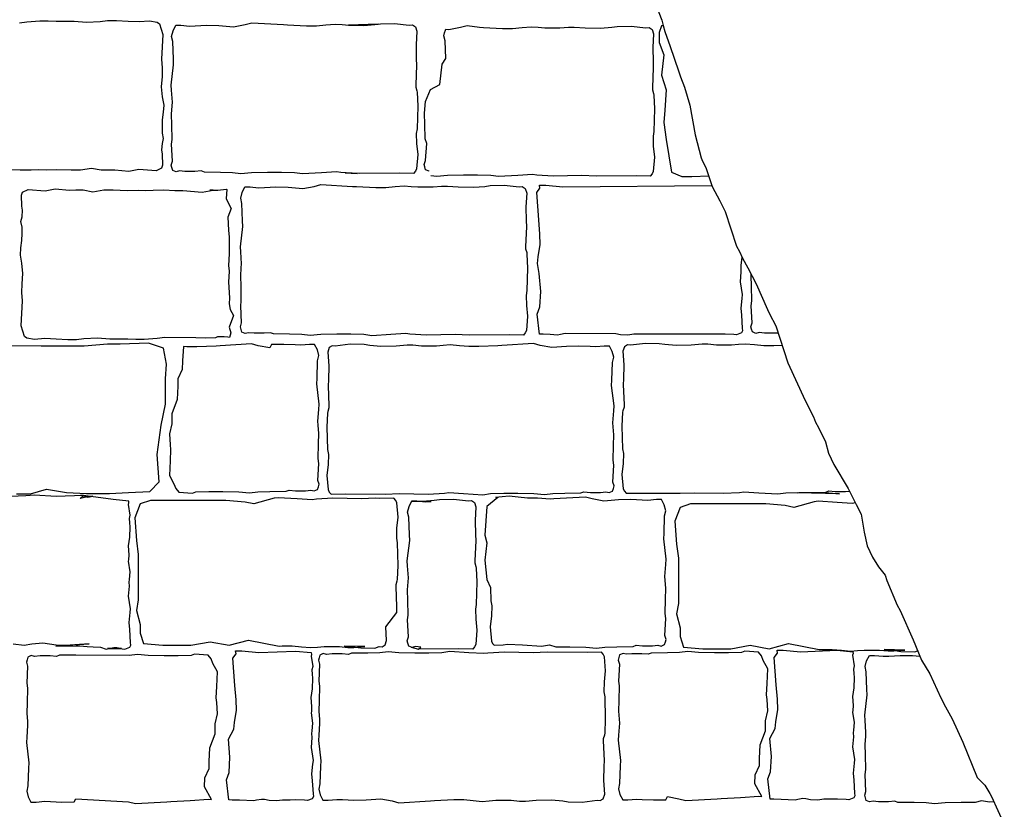
# Model space of a CAD drawing. Extents: x 9005 to 10326, y -849 to -235.
# Drawn here: x 10134 to 10152, y -323 to -310 of the extents above; entities that cross this region are included whole.
import ezdxf

# ---------------------------------------------------------------- set-up
doc = ezdxf.new("R2010")
doc.units = 0
doc.header["$LTSCALE"] = 0.1
doc.header["$MEASUREMENT"] = 0
doc.layers.add('CIANO', color=4, linetype='CONTINUOUS')

msp = doc.modelspace()

# ---------------------------------------------------------------- linework, layer by layer
at = {"layer": 'CIANO'}
for points in [[(10145.494, -309.261), (10145.639, -309.644), (10145.665, -309.736), (10145.692, -309.841), (10145.784, -310.105), (10145.929, -310.527), (10145.968, -310.632), (10146.034, -310.816), (10146.127, -311.133), (10146.219, -311.647), (10146.324, -312.055), (10146.338, -312.082), (10146.417, -312.24), (10146.522, -312.556), (10146.654, -312.806), (10146.746, -312.991), (10146.944, -313.597), (10146.997, -313.689), (10147.049, -313.808), (10147.142, -313.979), (10147.287, -314.256), (10147.485, -314.704), (10147.524, -314.783), (10147.63, -314.994), (10147.84, -315.64), (10148.144, -316.298), (10148.289, -316.588), (10148.328, -316.681), (10148.381, -316.773), (10148.5, -317.023), (10148.552, -317.221), (10148.645, -317.419), (10148.895, -317.84), (10149.04, -318.117), (10149.123, -318.288), (10149.176, -318.604), (10149.228, -318.841), (10149.321, -319.039), (10149.426, -319.21), (10149.545, -319.355), (10149.571, -319.447), (10149.756, -319.882), (10149.809, -319.974), (10150.033, -320.488), (10150.178, -320.844), (10150.323, -321.081), (10150.52, -321.503), (10150.6, -321.661), (10150.718, -321.872), (10150.903, -322.281), (10151.153, -322.9), (10151.285, -323.032), (10151.377, -323.177), (10151.404, -323.229), (10151.628, -323.717)], [(10134.405, -309.689), (10134.534, -309.674), (10134.762, -309.654), (10134.91, -309.654), (10135.049, -309.659), (10135.362, -309.659), (10135.58, -309.679), (10135.818, -309.664), (10135.947, -309.649), (10136.1, -309.649), (10136.304, -309.659), (10136.497, -309.669), (10136.681, -309.654), (10136.814, -309.679), (10136.854, -309.709), (10136.914, -309.892), (10136.889, -310.328), (10136.904, -310.477), (10136.899, -310.631), (10136.884, -310.809), (10136.904, -310.987), (10136.929, -311.131), (10136.919, -311.255), (10136.904, -311.389), (10136.899, -311.508), (10136.899, -311.622), (10136.919, -311.716), (10136.899, -311.8), (10136.889, -311.914), (10136.904, -311.989), (10136.909, -312.182), (10136.889, -312.232), (10136.795, -312.281), (10136.492, -312.256), (10136.319, -312.291), (10136.071, -312.266), (10135.957, -312.271), (10135.833, -312.271), (10135.664, -312.237), (10135.471, -312.271), (10135.307, -312.271), (10135.059, -312.261), (10134.871, -312.266), (10134.742, -312.261), (10134.608, -312.266), (10134.419, -312.271), (10134.226, -312.261)], [(10145.666, -309.74), (10145.633, -309.74), (10145.593, -309.858), (10145.593, -310.035), (10145.672, -310.252), (10145.633, -310.607), (10145.712, -310.864), (10145.692, -311.218), (10145.672, -311.435), (10145.712, -311.731), (10145.81, -312.303), (10145.988, -312.382), (10146.166, -312.382), (10146.46, -312.37)], [(10147.03, -313.765), (10147.035, -313.797), (10147.022, -313.932), (10147.018, -313.977), (10147.022, -314.046), (10147.01, -314.222), (10147.043, -314.447), (10147.035, -314.512), (10147.018, -314.683), (10147.031, -314.806), (10147.043, -315.035), (10147.051, -315.08), (10147.031, -315.116), (10146.945, -315.149), (10146.896, -315.145), (10146.745, -315.137), (10146.643, -315.141), (10145.148, -315.141), (10145.042, -315.157), (10144.916, -315.149), (10144.834, -315.133), (10143.95, -315.129), (10143.864, -315.145), (10143.815, -315.157), (10143.689, -315.145), (10143.562, -315.141), (10143.499, -315.138), (10143.458, -314.786), (10143.507, -314.66), (10143.521, -314.389), (10143.493, -314.077), (10143.465, -313.903), (10143.479, -313.785), (10143.514, -313.569), (10143.507, -313.388), (10143.486, -313.138), (10143.451, -312.659), (10143.507, -312.582), (10143.499, -312.531), (10143.608, -312.53), (10143.906, -312.558), (10146.515, -312.536)], [(10147.671, -315.119), (10147.61, -315.12), (10147.435, -315.12), (10147.339, -315.109), (10147.28, -315.125), (10147.222, -315.098), (10147.206, -315.051), (10147.195, -315.008), (10147.217, -314.939), (10147.201, -314.641), (10147.211, -314.556), (10147.206, -314.301), (10147.201, -314.115), (10147.202, -314.095)], [(10134.351, -317.935), (10134.6, -317.935), (10134.876, -317.853), (10135.227, -317.908), (10135.577, -317.927), (10135.982, -317.927), (10136.314, -317.908), (10136.683, -317.89), (10136.849, -317.724), (10136.812, -317.246), (10136.885, -316.73), (10136.959, -316.362), (10136.959, -315.92), (10136.978, -315.662), (10136.922, -315.386), (10136.664, -315.294), (10136.167, -315.312), (10135.945, -315.312), (10135.54, -315.349), (10134.784, -315.349), (10134.261, -315.345)], [(10147.741, -315.336), (10147.599, -315.342), (10147.424, -315.342), (10147.259, -315.326), (10147.1, -315.311), (10146.977, -315.321), (10146.86, -315.332), (10146.69, -315.332), (10146.595, -315.332), (10146.446, -315.316), (10146.345, -315.316), (10146.153, -315.332), (10145.888, -315.337), (10145.691, -315.321), (10145.595, -315.305), (10145.351, -315.3), (10145.09, -315.332), (10145.037, -315.326), (10144.984, -315.358), (10144.958, -315.438), (10144.974, -315.677), (10144.968, -315.927), (10144.963, -316.022), (10144.979, -316.378), (10144.979, -316.416), (10144.958, -316.479), (10144.952, -316.506), (10144.942, -316.75), (10144.952, -317.143), (10144.968, -317.228), (10144.963, -317.404), (10144.942, -317.595), (10144.963, -317.845), (10144.984, -317.887), (10145.016, -317.924), (10145.261, -317.919), (10145.962, -317.924), (10146.212, -317.914), (10146.712, -317.924), (10146.999, -317.909), (10147.073, -317.898), (10147.333, -317.914), (10147.668, -317.935), (10147.806, -317.914), (10148.035, -317.909), (10148.279, -317.909), (10148.561, -317.914), (10148.747, -317.93), (10148.013, -317.914), (10148.226, -317.909), (10148.507, -317.903), (10148.561, -317.882), (10148.672, -317.893), (10148.848, -317.893), (10148.918, -317.885)], [(10134.297, -320.56), (10134.489, -320.58), (10134.62, -320.56), (10134.812, -320.539), (10135.05, -320.576), (10135.246, -320.58), (10135.622, -320.56), (10135.042, -320.599), (10135.398, -320.595), (10135.463, -320.595), (10135.59, -320.607), (10135.696, -320.611), (10135.823, -320.616), (10135.92, -320.65), (10135.969, -320.638), (10136.055, -320.621), (10136.108, -320.625), (10136.19, -320.642), (10135.947, -320.641), (10135.947, -320.641), (10135.947, -320.641), (10136.049, -320.637), (10136.2, -320.645), (10136.249, -320.649), (10136.335, -320.617), (10136.355, -320.58), (10136.347, -320.535), (10136.335, -320.306), (10136.322, -320.184), (10136.339, -320.012), (10136.347, -319.947), (10136.314, -319.722), (10136.327, -319.547), (10136.322, -319.477), (10136.327, -319.432), (10136.339, -319.297), (10136.314, -319.114), (10136.318, -319.089), (10136.322, -319.003), (10136.31, -318.844), (10136.335, -318.693), (10136.339, -318.509), (10136.335, -318.44), (10136.327, -318.362), (10136.343, -318.305), (10136.314, -318.121), (10136.321, -318.091), (10136.316, -318.06), (10136.042, -318.034), (10135.478, -317.955), (10135.601, -317.993), (10135.686, -317.975), (10135.572, -317.991), (10135.468, -318.016), (10135.525, -317.961), (10135.05, -317.981), (10134.666, -317.957), (10134.518, -317.965), (10134.117, -317.985)], [(10138.859, -318.011), (10138.503, -318.108), (10138.35, -318.077), (10138.014, -318.047), (10137.433, -318.047), (10137.004, -318.047), (10136.699, -318.047), (10136.515, -318.108), (10136.423, -318.352), (10136.454, -318.75), (10136.484, -318.994), (10136.484, -319.3), (10136.484, -319.636), (10136.484, -319.789), (10136.454, -319.972), (10136.515, -320.217), (10136.515, -320.369), (10136.576, -320.553), (10136.913, -320.583), (10137.127, -320.583), (10137.402, -320.583), (10137.739, -320.522), (10138.075, -320.583), (10138.411, -320.492), (10138.949, -320.596)], [(10138.949, -320.596), (10138.997, -320.593), (10139.172, -320.593), (10139.337, -320.609), (10139.497, -320.625), (10139.619, -320.615), (10139.736, -320.604), (10139.906, -320.604), (10140.002, -320.604), (10140.15, -320.62), (10140.251, -320.62), (10140.443, -320.604), (10140.082, -320.599), (10140.279, -320.615), (10140.375, -320.63), (10140.619, -320.636), (10140.694, -320.604), (10140.748, -320.609), (10140.801, -320.577), (10140.827, -320.498), (10140.811, -320.259), (10141.002, -320.009), (10141.007, -319.913), (10140.991, -319.557), (10140.991, -319.52), (10141.012, -319.456), (10141.018, -319.43), (10141.028, -319.185), (10141.018, -318.792), (10141.002, -318.707), (10141.007, -318.532), (10141.028, -318.341), (10141.007, -318.091), (10140.986, -318.048), (10140.954, -318.011), (10140.709, -318.017), (10140.634, -318.011), (10140.384, -318.022), (10139.885, -318.011), (10139.598, -318.027), (10139.523, -318.038), (10139.263, -318.022), (10138.928, -318.001), (10138.859, -318.011)], [(10142.77, -317.998), (10142.576, -318.154), (10142.542, -318.657), (10142.576, -318.792), (10142.542, -319.094), (10142.576, -319.43), (10142.642, -319.57)], [(10142.706, -320.582), (10142.866, -320.573), (10142.94, -320.562), (10143.201, -320.578), (10143.536, -320.6), (10143.674, -320.578), (10143.785, -320.609), (10144.029, -320.609), (10144.311, -320.615), (10144.497, -320.631), (10144.64, -320.615), (10144.853, -320.609), (10145.135, -320.604), (10145.188, -320.583), (10145.299, -320.593), (10145.475, -320.593), (10145.571, -320.583), (10145.629, -320.599), (10145.687, -320.572), (10145.703, -320.524), (10145.714, -320.482), (10145.693, -320.413), (10145.709, -320.115), (10145.698, -320.03), (10145.703, -319.775), (10145.709, -319.589), (10145.698, -319.446), (10145.693, -319.377), (10145.709, -319.17), (10145.714, -319.079), (10145.672, -318.723), (10145.677, -318.628), (10145.687, -318.319), (10145.709, -318.229), (10145.682, -318.128), (10145.634, -318.033), (10145.544, -318.033), (10145.395, -318.048), (10145.294, -318.043), (10145.097, -318.033), (10144.88, -318.038), (10144.624, -318.059), (10144.422, -318.022), (10144.306, -317.99), (10143.753, -318.022), (10143.684, -318.027), (10143.466, -318.007), (10143.291, -318.007), (10143.126, -317.991), (10142.967, -317.975), (10142.845, -317.986), (10142.728, -317.996)], [(10141.258, -320.616), (10141.385, -320.649), (10141.426, -320.617), (10141.331, -320.607), (10141.272, -320.622), (10141.214, -320.596), (10141.198, -320.548), (10141.187, -320.506), (10141.208, -320.437), (10141.193, -320.139), (10141.203, -320.054), (10141.198, -319.799), (10141.193, -319.613), (10141.203, -319.47), (10141.208, -319.401), (10141.193, -319.193), (10141.187, -319.103), (10141.23, -318.747), (10141.224, -318.651), (10141.214, -318.343), (10141.193, -318.253), (10141.219, -318.152), (10141.267, -318.056), (10141.357, -318.056), (10141.506, -318.072), (10141.607, -318.067), (10141.262, -318.066)], [(10141.266, -318.058), (10141.459, -318.062), (10141.656, -318.046), (10141.751, -318.03), (10141.996, -318.024), (10142.256, -318.056), (10142.31, -318.051), (10142.363, -318.083), (10142.389, -318.163), (10142.373, -318.402), (10142.379, -318.651), (10142.384, -318.747), (10142.368, -319.103), (10142.368, -319.14), (10142.389, -319.204), (10142.395, -319.231), (10142.405, -319.475), (10142.395, -319.868), (10142.379, -319.953), (10142.384, -320.128), (10142.405, -320.32), (10142.384, -320.569), (10142.363, -320.612), (10142.331, -320.649), (10142.086, -320.644), (10141.385, -320.649)], [(10148.302, -318.073), (10147.947, -318.17), (10147.794, -318.139), (10147.457, -318.109), (10146.876, -318.109), (10146.448, -318.109), (10146.142, -318.109), (10145.958, -318.17), (10145.867, -318.414), (10145.897, -318.812), (10145.928, -319.056), (10145.928, -319.362), (10145.928, -319.698), (10145.928, -319.851), (10145.897, -320.034), (10145.958, -320.278), (10145.958, -320.431), (10146.02, -320.615), (10146.356, -320.645), (10146.57, -320.645), (10146.845, -320.645), (10147.182, -320.584), (10147.518, -320.645), (10147.855, -320.553), (10148.393, -320.657)], [(10149.027, -318.091), (10148.966, -318.1), (10148.706, -318.084), (10148.371, -318.062), (10148.302, -318.073)], [(10142.642, -319.57), (10142.649, -319.808), (10142.665, -319.893), (10142.659, -320.068), (10142.638, -320.26), (10142.659, -320.509), (10142.68, -320.552), (10142.706, -320.582)], [(10148.393, -320.657), (10148.44, -320.655), (10148.616, -320.655), (10148.78, -320.671), (10148.94, -320.687), (10149.062, -320.676), (10149.179, -320.666), (10149.349, -320.666), (10149.445, -320.666), (10149.594, -320.682), (10149.695, -320.682), (10149.886, -320.666), (10149.526, -320.66), (10149.722, -320.676), (10149.818, -320.692), (10150.062, -320.698), (10150.11, -320.678)], [(10151.446, -323.322), (10151.366, -323.327), (10151.228, -323.306), (10151.117, -323.337), (10150.873, -323.337), (10150.591, -323.342), (10150.405, -323.358), (10150.262, -323.342), (10150.049, -323.337), (10149.767, -323.332), (10149.714, -323.31), (10149.603, -323.321), (10149.427, -323.321), (10149.332, -323.31), (10149.273, -323.326), (10149.215, -323.3), (10149.199, -323.252), (10149.188, -323.209), (10149.209, -323.14), (10149.193, -322.843), (10149.204, -322.758), (10149.199, -322.503), (10149.193, -322.317), (10149.204, -322.173), (10149.209, -322.104), (10149.193, -321.897), (10149.188, -321.807), (10149.231, -321.451), (10149.225, -321.355), (10149.215, -321.047), (10149.193, -320.957), (10149.22, -320.856), (10149.268, -320.76), (10149.358, -320.76), (10149.507, -320.776), (10149.608, -320.771), (10149.805, -320.76), (10150.022, -320.765), (10150.15, -320.776)]]:
    msp.add_lwpolyline(points, dxfattribs=at)
for points in [[(10141.329, -309.759), (10141.356, -309.838), (10141.34, -310.077), (10141.345, -310.327), (10141.35, -310.423), (10141.335, -310.779), (10141.335, -310.816), (10141.356, -310.88), (10141.361, -310.906), (10141.372, -311.151), (10141.361, -311.544), (10141.345, -311.629), (10141.35, -311.804), (10141.372, -311.995), (10141.35, -312.245), (10141.329, -312.288), (10141.297, -312.325), (10141.053, -312.319), (10140.351, -312.325), (10140.101, -312.314), (10140.312, -312.325), (10140.025, -312.309), (10139.951, -312.298), (10139.69, -312.314), (10139.356, -312.335), (10139.217, -312.314), (10138.989, -312.309), (10138.744, -312.309), (10138.463, -312.314), (10138.277, -312.33), (10138.133, -312.314), (10137.921, -312.309), (10137.639, -312.303), (10137.586, -312.282), (10137.474, -312.293), (10137.299, -312.293), (10137.203, -312.282), (10137.145, -312.298), (10137.086, -312.272), (10137.07, -312.224), (10137.06, -312.181), (10137.081, -312.112), (10137.065, -311.815), (10137.075, -311.73), (10137.07, -311.475), (10137.065, -311.289), (10137.075, -311.145), (10137.081, -311.076), (10137.065, -310.869), (10137.06, -310.779), (10137.102, -310.423), (10137.097, -310.327), (10137.086, -310.019), (10137.065, -309.929), (10137.091, -309.828), (10137.139, -309.732), (10137.23, -309.732), (10137.378, -309.748), (10137.479, -309.743), (10137.676, -309.732), (10137.894, -309.737), (10138.149, -309.759), (10138.351, -309.721), (10138.468, -309.69), (10139.021, -309.721), (10139.09, -309.727), (10139.425, -309.743), (10139.6, -309.743), (10139.765, -309.727), (10139.924, -309.711), (10140.047, -309.721), (10140.164, -309.732), (10140.334, -309.732), (10140.429, -309.732), (10140.578, -309.716), (10140.679, -309.716), (10140.16, -309.732), (10140.426, -309.737), (10140.622, -309.721), (10140.718, -309.705), (10140.962, -309.7), (10141.223, -309.732), (10141.276, -309.727)], [(10138.023, -312.6), (10138.032, -312.607), (10138.023, -312.763), (10138.062, -312.85), (10138.11, -312.938), (10138.052, -313.093), (10138.062, -313.317), (10138.071, -313.443), (10138.071, -313.628), (10138.071, -313.735), (10138.062, -313.939), (10138.071, -314.036), (10138.062, -314.23), (10138.081, -314.502), (10138.071, -314.609), (10138.091, -314.706), (10138.149, -314.813), (10138.071, -315.017), (10138.1, -315.115), (10138.081, -315.194), (10138.051, -315.193), (10137.986, -315.188), (10137.867, -315.184), (10137.833, -315.202), (10137.659, -315.207), (10137.49, -315.202), (10136.945, -315.197), (10136.816, -315.212), (10136.588, -315.231), (10136.439, -315.231), (10136.3, -315.226), (10135.988, -315.226), (10135.77, -315.207), (10135.532, -315.222), (10135.403, -315.236), (10135.249, -315.236), (10135.046, -315.226), (10134.852, -315.217), (10134.669, -315.231), (10134.535, -315.207), (10134.495, -315.177), (10134.436, -314.993), (10134.461, -314.557), (10134.446, -314.409), (10134.451, -314.255), (10134.466, -314.077), (10134.446, -313.898), (10134.421, -313.754), (10134.431, -313.63), (10134.446, -313.497), (10134.451, -313.378), (10134.451, -313.264), (10134.431, -313.169), (10134.451, -313.085), (10134.461, -312.971), (10134.446, -312.897), (10134.441, -312.704), (10134.461, -312.654), (10134.555, -312.604), (10134.857, -312.629), (10135.031, -312.595), (10135.279, -312.619), (10135.393, -312.614), (10135.517, -312.614), (10135.686, -312.649), (10135.879, -312.614), (10136.043, -312.614), (10136.29, -312.624), (10136.479, -312.619), (10136.608, -312.624), (10136.742, -312.619), (10136.93, -312.614), (10137.124, -312.624), (10137.262, -312.624), (10137.6, -312.654), (10137.793, -312.619), (10137.733, -312.616), (10137.872, -312.621)], [(10143.25, -312.589), (10143.276, -312.669), (10143.26, -312.908), (10143.266, -313.157), (10143.271, -313.253), (10143.255, -313.609), (10143.255, -313.646), (10143.276, -313.71), (10143.281, -313.737), (10143.292, -313.981), (10143.281, -314.374), (10143.266, -314.459), (10143.271, -314.634), (10143.292, -314.826), (10143.271, -315.075), (10143.25, -315.118), (10143.218, -315.155), (10142.973, -315.15), (10142.272, -315.155), (10142.022, -315.144), (10141.522, -315.155), (10141.235, -315.139), (10141.161, -315.129), (10140.9, -315.144), (10140.565, -315.166), (10140.427, -315.144), (10140.199, -315.139), (10139.954, -315.139), (10139.673, -315.144), (10139.487, -315.16), (10139.343, -315.144), (10139.13, -315.139), (10138.849, -315.134), (10138.796, -315.113), (10138.684, -315.123), (10138.509, -315.123), (10138.413, -315.113), (10138.354, -315.129), (10138.296, -315.102), (10138.28, -315.054), (10138.269, -315.012), (10138.291, -314.943), (10138.275, -314.645), (10138.285, -314.56), (10138.28, -314.305), (10138.275, -314.119), (10138.285, -313.976), (10138.291, -313.907), (10138.275, -313.699), (10138.269, -313.609), (10138.312, -313.253), (10138.307, -313.157), (10138.296, -312.849), (10138.275, -312.759), (10138.301, -312.658), (10138.349, -312.562), (10138.439, -312.562), (10138.588, -312.578), (10138.689, -312.573), (10138.886, -312.562), (10139.104, -312.568), (10139.359, -312.589), (10139.561, -312.552), (10139.678, -312.52), (10140.231, -312.552), (10140.3, -312.557), (10140.635, -312.573), (10140.81, -312.573), (10140.975, -312.557), (10141.134, -312.541), (10141.256, -312.552), (10141.373, -312.562), (10141.543, -312.562), (10141.639, -312.562), (10141.788, -312.546), (10141.889, -312.546), (10142.08, -312.562), (10142.346, -312.568), (10142.543, -312.552), (10142.638, -312.536), (10142.883, -312.531), (10143.143, -312.562), (10143.196, -312.557)], [(10137.277, -315.356), (10137.254, -315.603), (10137.249, -315.758), (10137.174, -315.923), (10137.174, -316.046), (10137.164, -316.284), (10137.07, -316.53), (10137.07, -316.705), (10137.029, -316.881), (10137.039, -317.077), (10137.049, -317.159), (10137.039, -317.355), (10137.029, -317.613), (10137.108, -317.758), (10137.139, -317.84), (10137.19, -317.905), (10137.43, -317.92), (10137.489, -317.899), (10137.717, -317.894), (10137.962, -317.894), (10138.243, -317.899), (10138.429, -317.915), (10138.573, -317.899), (10138.786, -317.894), (10139.067, -317.889), (10139.12, -317.867), (10139.232, -317.878), (10139.407, -317.878), (10139.503, -317.867), (10139.562, -317.883), (10139.62, -317.857), (10139.636, -317.809), (10139.647, -317.766), (10139.625, -317.697), (10139.641, -317.4), (10139.631, -317.315), (10139.636, -317.06), (10139.641, -316.874), (10139.631, -316.73), (10139.625, -316.661), (10139.641, -316.454), (10139.647, -316.364), (10139.604, -316.008), (10139.609, -315.912), (10139.62, -315.604), (10139.641, -315.514), (10139.615, -315.413), (10139.567, -315.317), (10139.477, -315.317), (10139.328, -315.333), (10139.227, -315.328), (10139.03, -315.317), (10138.812, -315.322), (10138.784, -315.378), (10138.582, -315.341), (10138.465, -315.309), (10137.913, -315.341), (10137.843, -315.346), (10137.509, -315.362), (10137.333, -315.362)], [(10139.823, -315.373), (10139.797, -315.453), (10139.813, -315.692), (10139.807, -315.941), (10139.802, -316.037), (10139.818, -316.393), (10139.818, -316.43), (10139.797, -316.494), (10139.791, -316.52), (10139.781, -316.765), (10139.791, -317.158), (10139.807, -317.243), (10139.802, -317.418), (10139.781, -317.61), (10139.802, -317.859), (10139.823, -317.902), (10139.855, -317.939), (10140.1, -317.934), (10140.801, -317.939), (10141.051, -317.928), (10141.551, -317.939), (10141.838, -317.923), (10141.912, -317.912), (10142.172, -317.928), (10142.507, -317.95), (10142.645, -317.928), (10142.874, -317.923), (10143.118, -317.923), (10143.4, -317.928), (10143.586, -317.944), (10143.73, -317.928), (10143.942, -317.923), (10144.224, -317.918), (10144.277, -317.896), (10144.389, -317.907), (10144.564, -317.907), (10144.66, -317.896), (10144.718, -317.912), (10144.777, -317.886), (10144.793, -317.838), (10144.803, -317.795), (10144.782, -317.726), (10144.798, -317.429), (10144.787, -317.344), (10144.793, -317.089), (10144.798, -316.903), (10144.787, -316.759), (10144.782, -316.69), (10144.798, -316.483), (10144.803, -316.393), (10144.761, -316.037), (10144.766, -315.941), (10144.777, -315.633), (10144.798, -315.543), (10144.771, -315.442), (10144.724, -315.346), (10144.633, -315.346), (10144.484, -315.362), (10144.383, -315.357), (10144.187, -315.346), (10143.969, -315.352), (10143.714, -315.373), (10143.512, -315.336), (10143.395, -315.304), (10142.842, -315.336), (10142.773, -315.341), (10142.438, -315.357), (10142.263, -315.357), (10142.098, -315.341), (10141.939, -315.325), (10141.816, -315.336), (10141.699, -315.346), (10141.529, -315.346), (10141.434, -315.346), (10141.285, -315.33), (10141.184, -315.33), (10140.992, -315.346), (10140.727, -315.352), (10140.53, -315.336), (10140.434, -315.32), (10140.19, -315.314), (10139.929, -315.346), (10139.876, -315.341)], [(10137.765, -323.281), (10137.644, -323.059), (10137.649, -322.904), (10137.723, -322.739), (10137.723, -322.615), (10137.733, -322.378), (10137.827, -322.131), (10137.827, -321.956), (10137.869, -321.781), (10137.858, -321.585), (10137.848, -321.502), (10137.858, -321.306), (10137.869, -321.048), (10137.789, -320.904), (10137.758, -320.821), (10137.707, -320.756), (10137.467, -320.741), (10137.409, -320.762), (10137.18, -320.767), (10136.936, -320.767), (10136.654, -320.762), (10136.468, -320.746), (10136.324, -320.762), (10135.389, -320.754), (10135.107, -320.759), (10135.054, -320.78), (10134.942, -320.77), (10134.767, -320.77), (10134.671, -320.78), (10134.613, -320.764), (10134.554, -320.791), (10134.538, -320.839), (10134.528, -320.881), (10134.549, -320.95), (10134.533, -321.248), (10134.544, -321.333), (10134.538, -321.588), (10134.533, -321.774), (10134.544, -321.917), (10134.549, -321.986), (10134.533, -322.193), (10134.528, -322.284), (10134.57, -322.64), (10134.565, -322.735), (10134.554, -323.043), (10134.533, -323.134), (10134.56, -323.235), (10134.607, -323.33), (10134.698, -323.33), (10134.847, -323.314), (10134.948, -323.32), (10135.144, -323.33), (10135.362, -323.325), (10135.39, -323.27), (10136.315, -323.321), (10136.432, -323.353), (10136.985, -323.321), (10137.054, -323.315), (10137.389, -323.3), (10137.709, -323.275)], [(10138.185, -320.683), (10138.294, -320.681), (10138.593, -320.71), (10139.235, -320.685), (10139.508, -320.711), (10139.514, -320.742), (10139.507, -320.772), (10139.536, -320.956), (10139.519, -321.013), (10139.527, -321.091), (10139.532, -321.16), (10139.527, -321.344), (10139.503, -321.495), (10139.515, -321.654), (10139.511, -321.74), (10139.507, -321.765), (10139.532, -321.948), (10139.519, -322.083), (10139.515, -322.128), (10139.519, -322.198), (10139.507, -322.373), (10139.54, -322.598), (10139.532, -322.663), (10139.515, -322.835), (10139.527, -322.957), (10139.54, -323.186), (10139.548, -323.231), (10139.527, -323.268), (10139.442, -323.3), (10139.393, -323.296), (10139.241, -323.288), (10139.139, -323.292), (10139.004, -323.292), (10138.898, -323.308), (10138.772, -323.3), (10138.69, -323.284), (10138.637, -323.28), (10138.551, -323.296), (10138.502, -323.308), (10138.255, -323.296), (10138.128, -323.292), (10138.065, -323.29), (10138.024, -322.937), (10138.073, -322.812), (10138.087, -322.541), (10138.059, -322.228), (10138.152, -322.054), (10138.166, -321.936), (10138.2, -321.72), (10138.193, -321.54), (10138.173, -321.289), (10138.138, -320.81), (10138.193, -320.733)], [(10144.614, -323.269), (10144.64, -323.189), (10144.624, -322.95), (10144.63, -322.701), (10144.635, -322.605), (10144.619, -322.249), (10144.619, -322.212), (10144.64, -322.148), (10144.646, -322.122), (10144.656, -321.877), (10144.646, -321.484), (10144.63, -321.399), (10144.635, -321.224), (10144.656, -321.032), (10144.635, -320.783), (10144.614, -320.74), (10144.582, -320.703), (10144.337, -320.708), (10143.636, -320.703), (10143.386, -320.714), (10142.886, -320.703), (10142.599, -320.719), (10142.525, -320.73), (10142.265, -320.714), (10141.93, -320.692), (10141.792, -320.714), (10141.563, -320.719), (10141.318, -320.719), (10141.037, -320.714), (10140.851, -320.698), (10140.707, -320.714), (10140.495, -320.719), (10140.213, -320.724), (10140.16, -320.746), (10140.048, -320.735), (10139.873, -320.735), (10139.777, -320.746), (10139.719, -320.73), (10139.66, -320.756), (10139.644, -320.804), (10139.634, -320.846), (10139.655, -320.916), (10139.639, -321.213), (10139.65, -321.298), (10139.644, -321.553), (10139.639, -321.739), (10139.65, -321.882), (10139.655, -321.952), (10139.639, -322.159), (10139.634, -322.249), (10139.676, -322.605), (10139.671, -322.701), (10139.66, -323.009), (10139.639, -323.099), (10139.666, -323.2), (10139.713, -323.296), (10139.804, -323.296), (10139.953, -323.28), (10140.054, -323.285), (10140.25, -323.296), (10140.468, -323.29), (10140.723, -323.269), (10140.925, -323.306), (10141.042, -323.338), (10141.595, -323.306), (10141.664, -323.301), (10141.999, -323.285), (10142.174, -323.285), (10142.339, -323.301), (10142.498, -323.317), (10142.621, -323.306), (10142.738, -323.296), (10142.908, -323.296), (10143.003, -323.296), (10143.152, -323.312), (10143.253, -323.312), (10143.444, -323.296), (10143.71, -323.29), (10143.907, -323.306), (10144.003, -323.322), (10144.247, -323.328), (10144.508, -323.296), (10144.561, -323.301)], [(10147.388, -323.228), (10147.267, -323.006), (10147.273, -322.851), (10147.347, -322.686), (10147.347, -322.562), (10147.357, -322.325), (10147.451, -322.079), (10147.451, -321.903), (10147.493, -321.728), (10147.482, -321.532), (10147.472, -321.449), (10147.482, -321.253), (10147.493, -320.996), (10147.413, -320.851), (10147.382, -320.769), (10147.331, -320.703), (10147.091, -320.688), (10147.032, -320.709), (10146.804, -320.715), (10146.559, -320.715), (10146.278, -320.709), (10146.092, -320.693), (10145.948, -320.709), (10145.736, -320.715), (10145.454, -320.72), (10145.401, -320.741), (10145.289, -320.731), (10145.114, -320.731), (10145.018, -320.741), (10144.96, -320.725), (10144.901, -320.752), (10144.885, -320.8), (10144.875, -320.842), (10144.896, -320.911), (10144.88, -321.209), (10144.89, -321.294), (10144.885, -321.549), (10144.88, -321.735), (10144.89, -321.878), (10144.896, -321.947), (10144.88, -322.155), (10144.875, -322.245), (10144.917, -322.601), (10144.912, -322.696), (10144.901, -323.005), (10144.88, -323.095), (10144.906, -323.196), (10144.954, -323.291), (10145.045, -323.291), (10145.193, -323.276), (10145.294, -323.281), (10145.491, -323.291), (10145.709, -323.286), (10145.737, -323.231), (10145.939, -323.268), (10146.056, -323.3), (10146.609, -323.268), (10146.678, -323.263), (10147.013, -323.247), (10147.333, -323.223)], [(10147.654, -320.669), (10147.763, -320.667), (10148.062, -320.696), (10148.703, -320.671), (10148.977, -320.697), (10148.982, -320.728), (10148.976, -320.758), (10149.004, -320.942), (10148.988, -320.999), (10148.996, -321.077), (10149, -321.146), (10148.996, -321.33), (10148.971, -321.481), (10148.984, -321.64), (10148.98, -321.726), (10148.976, -321.751), (10149, -321.934), (10148.988, -322.069), (10148.984, -322.114), (10148.988, -322.184), (10148.976, -322.359), (10149.008, -322.584), (10149, -322.649), (10148.984, -322.821), (10148.996, -322.943), (10149.008, -323.172), (10149.016, -323.217), (10148.996, -323.254), (10148.91, -323.286), (10148.861, -323.282), (10148.71, -323.274), (10148.608, -323.278), (10148.473, -323.278), (10148.367, -323.294), (10148.24, -323.286), (10148.158, -323.27), (10148.105, -323.266), (10148.02, -323.282), (10147.971, -323.294), (10147.723, -323.282), (10147.596, -323.278), (10147.533, -323.276), (10147.493, -322.923), (10147.541, -322.798), (10147.555, -322.527), (10147.527, -322.214), (10147.62, -322.04), (10147.634, -321.922), (10147.669, -321.706), (10147.662, -321.526), (10147.641, -321.275), (10147.606, -320.796), (10147.662, -320.719)]]:
    msp.add_lwpolyline(points, close=True, dxfattribs=at)
msp.add_lwpolyline([(10141.572, -312.285), (10141.568, -312.286), (10141.509, -312.26), (10141.493, -312.212), (10141.483, -312.169), (10141.504, -312.1), (10141.53, -311.803), (10141.499, -311.718), (10141.493, -311.463), (10141.488, -311.277), (10141.499, -311.133), (10141.504, -311.064), (10141.595, -310.857), (10141.756, -310.767), (10141.799, -310.411), (10141.859, -310.315), (10141.848, -310.007), (10141.827, -309.917), (10141.84, -309.866, -0.034495), (10141.862, -309.801), (10141.917, -309.805), (10142.119, -309.768), (10142.236, -309.736), (10142.45, -309.768), (10142.519, -309.773), (10142.854, -309.789), (10143.029, -309.789), (10143.194, -309.773), (10143.353, -309.757), (10143.476, -309.768), (10143.593, -309.779), (10143.763, -309.779), (10143.858, -309.779), (10144.007, -309.763), (10144.108, -309.763), (10144.299, -309.779), (10144.565, -309.784), (10144.762, -309.768), (10144.858, -309.752), (10145.102, -309.747), (10145.362, -309.779), (10145.416, -309.773), (10145.469, -309.805), (10145.495, -309.885), (10145.479, -310.124), (10145.485, -310.374), (10145.49, -310.469), (10145.474, -310.825), (10145.474, -310.863), (10145.495, -310.926), (10145.501, -310.953), (10145.511, -311.197), (10145.501, -311.59), (10145.485, -311.675), (10145.49, -311.851), (10145.511, -312.042), (10145.49, -312.292), (10145.469, -312.334), (10145.437, -312.371), (10145.192, -312.366), (10144.491, -312.371), (10144.241, -312.361), (10143.741, -312.371), (10143.454, -312.355), (10143.38, -312.345), (10143.12, -312.361), (10142.785, -312.382), (10142.646, -312.361), (10142.418, -312.355), (10142.173, -312.355), (10141.892, -312.361), (10141.706, -312.377), (10141.6, -312.365)], format="xyb", dxfattribs=at)

doc.saveas('drawing.dxf')
